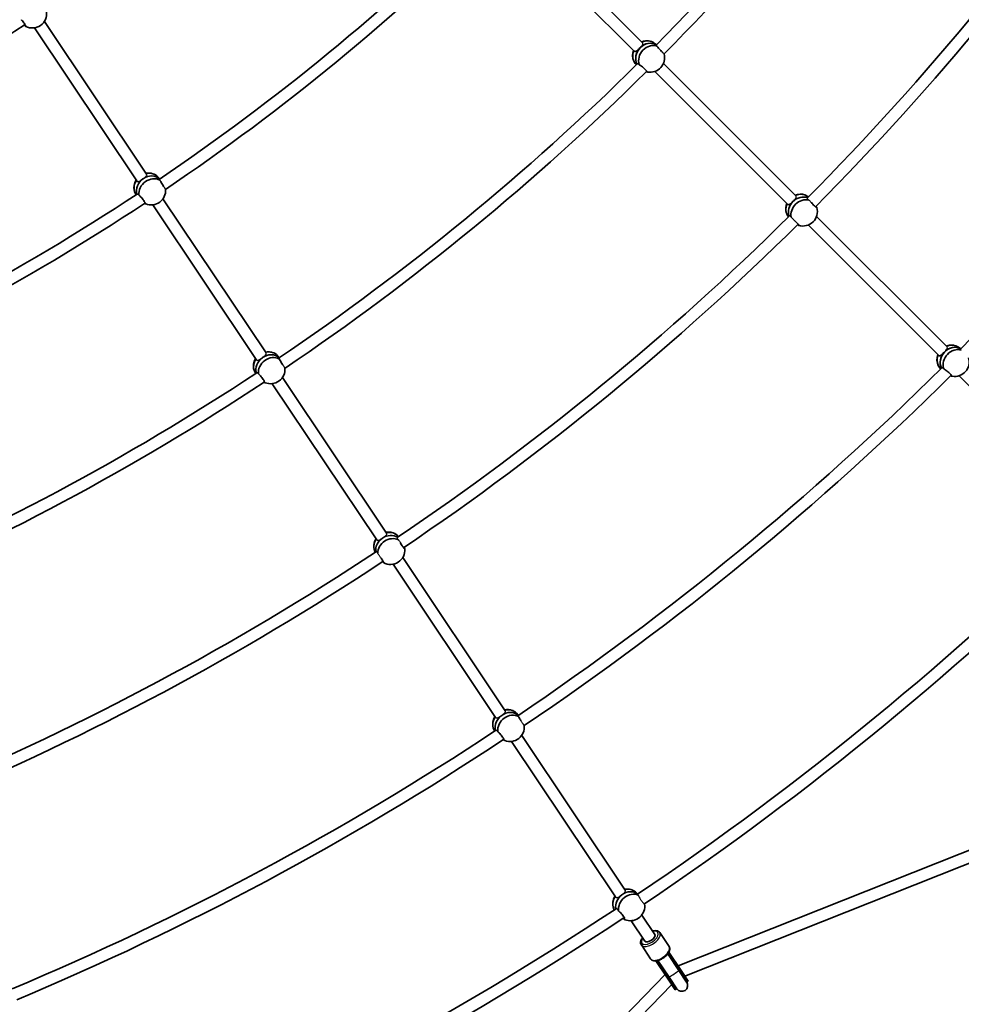
# Model space of a CAD drawing. Units: millimetres. Extents: x -12914 to 13211, y -7121 to 7331.
# Drawn here: x 7551 to 8820, y -3559 to -2231 of the extents above; entities that cross this region are included whole.
import ezdxf

# ---------------------------------------------------------------- set-up
doc = ezdxf.new("R2010")
doc.units = ezdxf.units.MM
doc.layers.add('Widoczne (ISO)', color=7, linetype='Continuous', lineweight=35)
doc.layers.add('Widoczne wąskie (ISO)', color=7, linetype='Continuous', lineweight=25)

msp = doc.modelspace()

# ---------------------------------------------------------------- linework, layer by layer
at = {"layer": 'Widoczne (ISO)'}
for p, q in [((8201.8, -2096.1), (8379.2, -2273.5)), ((8213.6, -2085.4), (8390.5, -2262.2)), ((7570.7, -2242.2), (7708.6, -2448.5)), ((7584.1, -2233.5), (7721.9, -2439.7)), ((8409.1, -2265.1), (8406.3, -2262.8)), ((8418.6, -2290.4), (8597.2, -2468.9)), ((8406.8, -2301.2), (8585.9, -2480.2)), ((7739.6, -2446), (7737.1, -2443.2)), ((7730.3, -2481), (7869.7, -2689.6)), ((7744, -2472.8), (7883, -2680.7)), ((8613.9, -2508.2), (8789.6, -2683.9)), ((8625, -2496.8), (8800.9, -2672.6)), ((8819.3, -2675.2), (8816.3, -2673)), ((7900.7, -2687.2), (7898.4, -2684.5)), ((7891.4, -2722.1), (8032.1, -2932.7)), ((7905.1, -2713.8), (8045.4, -2923.8)), ((8817.1, -2711.5), (8999, -2893.3)), ((8067.3, -2956.5), (8205.4, -3163.3)), ((8054.1, -2965.6), (8192.1, -3172.2)), ((8223, -3169.4), (8220.5, -3166.7)), ((8227.5, -3196.4), (8367.2, -3405.4)), ((8213.8, -3204.6), (8353.9, -3414.3)), ((9176.7, -3213.9), (8438.3, -3507.4)), ((9181.8, -3229.1), (8447.4, -3521)), ((8384.1, -3410.5), (8381, -3407.6)), ((8389.5, -3438.8), (8406.9, -3464.9)), ((8375.3, -3446.4), (8393.6, -3473.8)), ((8426.2, -3481.2), (8413.7, -3462.5)), ((8401.3, -3497.8), (8388.8, -3479.1)), ((8424.4, -3491.1), (8439.5, -3513.7)), ((8424.7, -3490.7), (8440, -3513.5)), ((8441.7, -3512.4), (8425.9, -3488.8)), ((8408.4, -3500.5), (8424.2, -3524.1)), ((8410.6, -3500.1), (8425.9, -3523)), ((8411.1, -3500), (8426.2, -3522.6)), ((8449.9, -3529.3), (8439.5, -3513.7)), ((8450.3, -3528.9), (8440, -3513.5)), ((8452, -3527.8), (8441.7, -3512.4)), ((8420.9, -3519.1), (7868.7, -4087.4)), ((8434.5, -3539.5), (8424.2, -3524.1)), ((8436.2, -3538.4), (8425.9, -3523)), ((8426.2, -3522.6), (8436.6, -3538.2)), ((8450.3, -3528.9), (8452, -3527.8)), ((8429.9, -3532.6), (7879.2, -4099.5)), ((8434.5, -3539.5), (8436.2, -3538.4))]:
    msp.add_line(p, q, dxfattribs=at)
for centre, radius, start, end in [((6012, 105), 7198.6, 215.86945, 144.13055), ((6012, 105), 3371, 315.3083, 325.9538), ((6012, 105), 3387, 315.3015, 325.9762), ((6012, 105), 3661, 315.2623, 325.9827), ((6012, 105), 3677, 315.2518, 325.9872), ((6012, 105), 3081, 304.0889, 314.6769), ((6012, 105), 3097, 304.0818, 314.7017), ((6012, 105), 3951, 315.2654, 326.0017), ((7567.7, -2222.9), 19.5, 243.2957, 6.7015), ((6012, 105), 2807, 292.8449, 303.4215), ((8396.4, -2279.2), 19.5, 79.3682, 111.3121), ((8396.4, -2279.2), 19.5, 159.6679, 204.3791), ((8400.7, -2282.6), 19.5, 259.3682, 15.6536), ((6012, 105), 3371, 304.0583, 314.7038), ((6012, 105), 3387, 304.0515, 314.7262), ((7724.4, -2457.5), 19.5, 68.7409, 100.109), ((7724.4, -2457.5), 19.5, 148.4652, 193.8161), ((6012, 105), 3081, 292.8389, 303.4269), ((7728, -2461.6), 19.5, 248.7409, 4.5893), ((8603, -2486), 19.5, 70.9822, 110.7046), ((6012, 105), 3097, 292.8318, 303.4517), ((8603, -2486), 19.5, 159.0586, 195.689), ((6012, 105), 3661, 304.0123, 314.7327), ((8606.7, -2490), 19.5, 252.0819, 15.689), ((6012, 105), 3677, 304.0018, 314.7372), ((7885.4, -2698.6), 19.5, 68.1182, 100.0622), ((8806.8, -2689.6), 19.5, 80.6783, 111.4109), ((7885.4, -2698.6), 19.5, 148.418, 193.1291), ((8806.8, -2689.6), 19.5, 159.7676, 205.8316), ((8811.2, -2692.8), 19.5, 260.6783, 16.8083), ((6012, 105), 3371, 292.8083, 303.4538), ((7889, -2702.7), 19.5, 248.1182, 4.4036), ((6012, 105), 3951, 304.0154, 314.7517), ((6012, 105), 3387, 292.8015, 303.4762), ((6012, 105), 3967, 304.0122, 314.7828), ((6012, 105), 4241, 304.0034, 314.783), ((6012, 105), 4257, 304.0097, 314.8178), ((8047.7, -2941.7), 19.5, 147.8087, 184.439), ((8047.7, -2941.7), 19.5, 59.7322, 99.4547), ((8050.6, -2946.4), 19.5, 240.8319, 4.439), ((6012, 105), 3661, 292.7623, 303.4827), ((6012, 105), 3677, 292.7518, 303.4872), ((8207.9, -3181.1), 19.5, 148.5177, 194.5816), ((8207.9, -3181.1), 19.5, 69.4283, 100.161), ((8211.6, -3185.2), 19.5, 249.4283, 5.5583), ((6012, 105), 3951, 292.7654, 303.5017), ((6012, 105), 3967, 292.7622, 303.5328), ((8369.8, -3423.2), 19.5, 74.4027, 100.5494), ((8369.8, -3423.2), 19.5, 148.9109, 200.35), ((8373.9, -3426.9), 19.5, 254.4027, 8.9075), ((6012, 105), 4241, 292.7534, 303.533), ((6012, 105), 4257, 292.7597, 303.5678), ((8443.3, -3533.7), 8, 213.75, 33.75), ((8443.2, -3533.6), 8.5, 33.75, 53.4999), ((8443.2, -3533.6), 8.5, 194.0001, 213.75)]:
    msp.add_arc(centre, radius, start, end, dxfattribs=at)
for centre, major_axis, ratio, start_param, end_param in [((7569, -2224.8), (-15.4, -11.1), 0.865906, 0.391167, 0.425783), ((8398.6, -2280.9), (11.7, 14.9), 0.864457, 0.088462, 2.77645), ((8398.6, -2280.9), (-11.7, -14.9), 0.864457, 4.608556, 5.918042), ((8402.5, -2284), (11.7, 14.9), 0.864457, 0.316082, 2.617845), ((8398.6, -2280.9), (11.7, 14.9), 0.864457, 0.088462, 1.466963), ((8394.6, -2277.8), (11.7, 14.9), 0.864457, 0, 1.024504), ((8394.6, -2277.8), (-11.7, -14.9), 0.864457, 5.037016, 6.222783), ((8402.5, -2284), (-11.7, -14.9), 0.864457, 0.321971, 0.422773), ((7726.2, -2459.5), (14.3, 12.5), 0.864141, 0.078754, 1.455959), ((7726.2, -2459.5), (14.3, 12.5), 0.864141, 0.078754, 1.455959), ((7722.9, -2455.8), (14.3, 12.5), 0.864141, 0, 1.013782), ((7722.9, -2455.8), (-14.3, -12.5), 0.864141, 5.026638, 6.206027), ((7726.2, -2459.5), (-14.3, -12.5), 0.864141, 4.599806, 5.901428), ((7726.2, -2459.5), (-14.3, -12.5), 0.864141, 4.599806, 5.901428), ((7729.5, -2463.3), (14.3, 12.5), 0.864141, 0.306204, 2.607968), ((8604.8, -2488), (-13.8, -13), 0.865934, 3.549459, 5.942296), ((8604.8, -2488), (13.8, 13), 0.865934, 0.407866, 1.595953), ((8601.4, -2484.4), (13.8, 13), 0.865934, 0.095846, 1.162982), ((7729.5, -2463.3), (-14.3, -12.5), 0.864141, 0.306204, 0.422124), ((8601.4, -2484.4), (-13.8, -13), 0.865934, 5.173885, 6.254438), ((8604.8, -2488), (-13.8, -13), 0.865934, 4.737545, 5.942296), ((8608.3, -2491.7), (-13.8, -13), 0.865934, 3.660912, 5.802129), ((8608.3, -2491.7), (13.8, 13), 0.865934, 5.857344, 5.888427), ((8805, -2688.2), (11.4, 15.2), 0.863756, 0, 1.001864), ((7887.2, -2700.7), (14.4, 12.4), 0.864457, 0.088462, 1.465836), ((7887.2, -2700.7), (14.4, 12.4), 0.864457, 0.088462, 1.465836), ((7884, -2696.8), (14.4, 12.4), 0.864457, 0, 1.024506), ((8809, -2691.2), (11.4, 15.2), 0.863756, 0.082082, 2.727135), ((8809, -2691.2), (11.4, 15.2), 0.863756, 1.446132, 2.727135), ((8813, -2694.2), (11.4, 15.2), 0.863756, 0.29525, 2.597013), ((8809, -2691.2), (11.4, 15.2), 0.863756, 0.082082, 1.446132), ((7884, -2696.8), (-14.4, -12.4), 0.864457, 5.037018, 6.222783), ((7887.2, -2700.7), (-14.4, -12.4), 0.864457, 4.609683, 5.918042), ((7887.2, -2700.7), (-14.4, -12.4), 0.864457, 4.609683, 5.918042), ((7890.5, -2704.5), (14.4, 12.4), 0.864457, 0.316082, 2.617845), ((8805, -2688.2), (-11.4, -15.2), 0.863756, 5.015141, 6.173677), ((7890.5, -2704.5), (-14.4, -12.4), 0.864457, 0.321971, 0.422773), ((8813, -2694.2), (-11.4, -15.2), 0.863756, 0.29525, 0.421335), ((8046.5, -2939.8), (-16.1, -10.1), 0.865934, 5.173887, 6.254438), ((8049.1, -2944), (-16.1, -10.1), 0.865934, 4.738674, 5.942296), ((8049.1, -2944), (-16.1, -10.1), 0.865934, 4.738674, 5.942296), ((8051.8, -2948.3), (-16.1, -10.1), 0.865934, 3.660912, 5.802129), ((8049.1, -2944), (-16.1, -10.1), 0.865934, 3.549459, 4.736417), ((8049.1, -2944), (16.1, 10.1), 0.865934, 0.407866, 1.594824), ((8046.5, -2939.8), (16.1, 10.1), 0.865934, 0.095846, 1.162984), ((8051.8, -2948.3), (16.1, 10.1), 0.865934, 5.857344, 5.888427), ((8206.4, -3179.4), (-14.1, -12.7), 0.863756, 5.015143, 6.173677), ((8209.7, -3183.1), (-14.1, -12.7), 0.863756, 4.588851, 5.868728), ((8209.7, -3183.1), (14.1, 12.7), 0.863756, 1.447258, 2.727135), ((8213.1, -3186.9), (14.1, 12.7), 0.863756, 0.29525, 2.597013), ((8209.7, -3183.1), (14.1, 12.7), 0.863756, 0.082082, 1.445005), ((8209.7, -3183.1), (14.1, 12.7), 0.863756, 0.082082, 1.445005), ((8206.4, -3179.4), (14.1, 12.7), 0.863756, 0, 1.001866), ((8213.1, -3186.9), (-14.1, -12.7), 0.863756, 0.29525, 0.421335), ((8371.8, -3425.1), (-12.9, -14), 0.859733, 4.508044, 5.684997), ((8371.8, -3425.1), (12.9, 14), 0.859733, 1.366452, 2.543404), ((8375.6, -3428.5), (12.9, 14), 0.859733, 0.284149, 2.516209), ((8371.8, -3425.1), (12.9, 14), 0.859733, 0.049275, 1.364203), ((8371.8, -3425.1), (12.9, 14), 0.859733, 0.049275, 1.364203), ((8368.1, -3421.6), (12.9, 14), 0.859733, 0, 0.913186), ((8368.1, -3421.6), (-12.9, -14), 0.859733, 4.930883, 5.990885), ((8375.6, -3428.5), (-12.9, -14), 0.859733, 0.214446, 0.413295), ((8400.3, -3469.4), (6.65, 4.44), 0.5, 3.141593, 6.283185), ((8400.3, -3469.4), (-6.65, -4.44), 0.5, 0, 3.141593), ((8415.3, -3491.8), (8.3, -12.4), 0.569652, 1.226095, 1.266117), ((8415.3, -3491.8), (8.3, -12.4), 0.569652, 5.017068, 5.05709)]:
    msp.add_ellipse(centre, major_axis=major_axis, ratio=ratio, start_param=start_param, end_param=end_param, dxfattribs=at)
for points, knots in [([(7553.1, -2231.2), (7553.2, -2231.4), (7553.4, -2231.5), (7554.1, -2232.4), (7554.8, -2233.2), (7556.1, -2234.9), (7556.7, -2235.7), (7557.7, -2237.2), (7558.1, -2237.9), (7558.7, -2239.1), (7558.9, -2239.5), (7559, -2240.1), (7558.9, -2240.2), (7558.6, -2240.2), (7558.5, -2240.2), (7558.4, -2240.1)], [2.970468, 2.970468, 2.970468, 2.970468, 3.032087, 3.032087, 3.333297, 3.333297, 3.634506, 3.634506, 3.935716, 3.935716, 4.236926, 4.236926, 4.541698, 4.541698, 4.648845, 4.648845, 4.648845, 4.648845]), ([(7558.4, -2240.1), (7558.4, -2239.9), (7558.3, -2239.7), (7558.1, -2239.4), (7557.9, -2239.1), (7557.6, -2238.8), (7557.2, -2238.4)], [-0.196806, -0.196806, -0.196806, -0.196806, 0, 0, 0, 0.2116534, 0.2116534, 0.2116534, 0.2116534]), ([(8386.9, -2269.3), (8386.2, -2270), (8385.5, -2270.8), (8384, -2272.2), (8383.3, -2272.7), (8382, -2273.6), (8381.4, -2273.9), (8380.3, -2274.1), (8379.8, -2274), (8379.3, -2273.6), (8379.2, -2273.6), (8379.2, -2273.5)], [1.222146, 1.222146, 1.222146, 1.222146, 1.527489, 1.527489, 1.832832, 1.832832, 2.138562, 2.138562, 2.444292, 2.444292, 2.49415, 2.49415, 2.49415, 2.49415]), ([(8409.6, -2266.6), (8409.2, -2266.4), (8408.9, -2266.2), (8408.2, -2265.6), (8408, -2265.4), (8407.9, -2265), (8408.1, -2264.9), (8408.6, -2265), (8408.8, -2265.1), (8409, -2265.2)], [-2.6410981, -2.6410981, -2.6410981, -2.6410981, -2.4442921, -2.4442921, -2.1385622, -2.1385622, -1.8328323, -1.8328323, -1.6707638, -1.6707638, -1.6707638, -1.6707638]), ([(8416.9, -2274.7), (8416.7, -2274.4), (8416.4, -2274.2), (8415.5, -2273.3), (8414.8, -2272.5), (8413.4, -2271), (8412.6, -2270.2), (8411.4, -2268.7), (8410.7, -2268), (8410, -2267.1), (8409.8, -2266.9), (8409.6, -2266.6)], [1.082639, 1.082639, 1.082639, 1.082639, 1.211963, 1.211963, 1.513173, 1.513173, 1.814383, 1.814383, 2.119155, 2.119155, 2.226302, 2.226302, 2.226302, 2.226302]), ([(8383.7, -2290.9), (8383.8, -2290.7), (8383.9, -2290.7), (8384.3, -2290.6), (8384.6, -2290.7), (8385.3, -2291.2), (8385.6, -2291.5), (8385.9, -2291.9)], [1.9962909, 1.9962909, 1.9962909, 1.9962909, 2.1385622, 2.1385622, 2.4442921, 2.4442921, 2.6410981, 2.6410981, 2.6410981, 2.6410981]), ([(8385.9, -2291.9), (8386.1, -2292), (8386.4, -2292.2), (8387.4, -2292.8), (8388.2, -2293.3), (8389.8, -2294.5), (8390.6, -2295.1), (8392.2, -2296.5), (8393, -2297.2), (8394.2, -2298.4), (8394.8, -2299.1), (8395.6, -2300.1), (8395.8, -2300.5), (8396, -2301.1), (8395.9, -2301.3), (8395.6, -2301.4), (8395.6, -2301.4), (8395.5, -2301.4)], [2.620167, 2.620167, 2.620167, 2.620167, 2.727315, 2.727315, 3.032087, 3.032087, 3.333297, 3.333297, 3.634506, 3.634506, 3.935716, 3.935716, 4.236926, 4.236926, 4.541698, 4.541698, 4.620377, 4.620377, 4.620377, 4.620377]), ([(7739.9, -2447.7), (7739.5, -2447.3), (7739.2, -2447), (7738.6, -2446.4), (7738.5, -2446.1), (7738.5, -2445.7), (7738.7, -2445.7), (7739.1, -2445.9), (7739.3, -2446), (7739.5, -2446.1)], [-2.6410981, -2.6410981, -2.6410981, -2.6410981, -2.4442921, -2.4442921, -2.1385622, -2.1385622, -1.8328323, -1.8328323, -1.6714105, -1.6714105, -1.6714105, -1.6714105]), ([(7745.4, -2456.9), (7745.2, -2456.6), (7745, -2456.3), (7744.4, -2455.3), (7743.8, -2454.4), (7742.7, -2452.6), (7742.1, -2451.7), (7741.1, -2450), (7740.7, -2449.2), (7740.1, -2448.1), (7740, -2447.9), (7739.9, -2447.7)], [1.093148, 1.093148, 1.093148, 1.093148, 1.211963, 1.211963, 1.513173, 1.513173, 1.814383, 1.814383, 2.119155, 2.119155, 2.226302, 2.226302, 2.226302, 2.226302]), ([(7709.8, -2466.4), (7709.9, -2466.3), (7710, -2466.3), (7710.3, -2466.2), (7710.7, -2466.4), (7711.2, -2467.1), (7711.5, -2467.4), (7711.7, -2467.8)], [2.0151812, 2.0151812, 2.0151812, 2.0151812, 2.1385622, 2.1385622, 2.4442921, 2.4442921, 2.6410981, 2.6410981, 2.6410981, 2.6410981]), ([(7711.7, -2467.8), (7711.9, -2468), (7712.1, -2468.2), (7713, -2469), (7713.7, -2469.7), (7715, -2471.1), (7715.7, -2472), (7717.1, -2473.6), (7717.7, -2474.4), (7718.6, -2475.9), (7719.1, -2476.6), (7719.6, -2477.8), (7719.8, -2478.2), (7719.8, -2478.9), (7719.7, -2479), (7719.4, -2479.1), (7719.3, -2479), (7719.2, -2479)], [2.620167, 2.620167, 2.620167, 2.620167, 2.727315, 2.727315, 3.032087, 3.032087, 3.333297, 3.333297, 3.634506, 3.634506, 3.935716, 3.935716, 4.236926, 4.236926, 4.541698, 4.541698, 4.648845, 4.648845, 4.648845, 4.648845]), ([(8593.2, -2476.4), (8592.5, -2477.1), (8591.7, -2477.8), (8590.2, -2479.1), (8589.5, -2479.7), (8588.3, -2480.4), (8587.7, -2480.7), (8586.7, -2480.7), (8586.2, -2480.6), (8585.9, -2480.2)], [1.222146, 1.222146, 1.222146, 1.222146, 1.527489, 1.527489, 1.832832, 1.832832, 2.138562, 2.138562, 2.434828, 2.434828, 2.434828, 2.434828]), ([(8595.5, -2474), (8595.5, -2474), (8595.4, -2474.1), (8594.7, -2474.9), (8593.9, -2475.7), (8593.2, -2476.4)], [0.8899003, 0.8899003, 0.8899003, 0.8899003, 0.9168029, 0.9168029, 1.222146, 1.222146, 1.222146, 1.222146]), ([(8625.4, -2484.2), (8625.4, -2484.3), (8625.4, -2484.4), (8625.4, -2484.7), (8625.2, -2484.8), (8624.7, -2484.6), (8624.3, -2484.3), (8623.3, -2483.5), (8622.7, -2482.9), (8621.4, -2481.7), (8620.7, -2480.9), (8619.3, -2479.4), (8618.7, -2478.5), (8618.1, -2477.8)], [0.197624, 0.197624, 0.197624, 0.197624, 0.304772, 0.304772, 0.609544, 0.609544, 0.910754, 0.910754, 1.211963, 1.211963, 1.513173, 1.513173, 1.810355, 1.810355, 1.810355, 1.810355]), ([(8624.1, -2482.9), (8624.3, -2483.2), (8624.6, -2483.5), (8624.8, -2483.7), (8625, -2484), (8625.2, -2484.1), (8625.4, -2484.2)], [-0.175769, -0.175769, -0.175769, -0.175769, 0, 0, 0, 0.196806, 0.196806, 0.196806, 0.196806]), ([(8595.5, -2502.5), (8595.8, -2502.8), (8596.1, -2503.1), (8597.3, -2504.1), (8598, -2504.8), (8599.2, -2506), (8599.8, -2506.6), (8600.6, -2507.6), (8600.9, -2508), (8601.1, -2508.5), (8601.1, -2508.6), (8600.8, -2508.6), (8600.8, -2508.6), (8600.7, -2508.6)], [3.208958, 3.208958, 3.208958, 3.208958, 3.333297, 3.333297, 3.634506, 3.634506, 3.935716, 3.935716, 4.236926, 4.236926, 4.541698, 4.541698, 4.648845, 4.648845, 4.648845, 4.648845]), ([(8600.7, -2508.6), (8600.6, -2508.4), (8600.4, -2508.2), (8600.2, -2507.9), (8600, -2507.8), (8599.8, -2507.6), (8599.6, -2507.4)], [-0.196806, -0.196806, -0.196806, -0.196806, 0, 0, 0, 0.1395846, 0.1395846, 0.1395846, 0.1395846]), ([(8797.4, -2679.6), (8796.7, -2680.3), (8795.9, -2681.1), (8794.4, -2682.5), (8793.7, -2683.1), (8792.5, -2684), (8791.8, -2684.3), (8790.7, -2684.5), (8790.2, -2684.4), (8789.7, -2684), (8789.6, -2684), (8789.5, -2683.9)], [1.222146, 1.222146, 1.222146, 1.222146, 1.527489, 1.527489, 1.832832, 1.832832, 2.138562, 2.138562, 2.444292, 2.444292, 2.503742, 2.503742, 2.503742, 2.503742]), ([(8820.1, -2676.8), (8819.7, -2676.5), (8819.3, -2676.3), (8818.6, -2675.8), (8818.4, -2675.5), (8818.3, -2675.2), (8818.5, -2675.1), (8818.9, -2675.2), (8819, -2675.2), (8819.2, -2675.3)], [-2.6410981, -2.6410981, -2.6410981, -2.6410981, -2.4442921, -2.4442921, -2.1385622, -2.1385622, -1.8328323, -1.8328323, -1.7258557, -1.7258557, -1.7258557, -1.7258557]), ([(7900.9, -2688.8), (7900.5, -2688.5), (7900.2, -2688.2), (7899.7, -2687.6), (7899.5, -2687.2), (7899.5, -2686.9), (7899.7, -2686.8), (7900.2, -2687), (7900.4, -2687.1), (7900.6, -2687.3)], [-2.6410981, -2.6410981, -2.6410981, -2.6410981, -2.4442921, -2.4442921, -2.1385622, -2.1385622, -1.8328323, -1.8328323, -1.6707638, -1.6707638, -1.6707638, -1.6707638]), ([(7906.5, -2698.1), (7906.3, -2697.8), (7906.1, -2697.5), (7905.4, -2696.5), (7904.8, -2695.6), (7903.7, -2693.8), (7903.1, -2692.9), (7902.2, -2691.2), (7901.7, -2690.3), (7901.1, -2689.3), (7901, -2689.1), (7900.9, -2688.8)], [1.082639, 1.082639, 1.082639, 1.082639, 1.211963, 1.211963, 1.513173, 1.513173, 1.814383, 1.814383, 2.119155, 2.119155, 2.226302, 2.226302, 2.226302, 2.226302]), ([(7870.7, -2707.5), (7870.8, -2707.4), (7870.9, -2707.4), (7871.3, -2707.3), (7871.7, -2707.5), (7872.2, -2708.2), (7872.4, -2708.5), (7872.7, -2708.9)], [1.9962909, 1.9962909, 1.9962909, 1.9962909, 2.1385622, 2.1385622, 2.4442921, 2.4442921, 2.6410981, 2.6410981, 2.6410981, 2.6410981]), ([(7872.7, -2708.9), (7872.9, -2709.1), (7873.1, -2709.3), (7874, -2710.1), (7874.7, -2710.8), (7876, -2712.3), (7876.7, -2713.1), (7878, -2714.7), (7878.6, -2715.6), (7879.6, -2717), (7880, -2717.7), (7880.6, -2718.9), (7880.7, -2719.4), (7880.8, -2720), (7880.7, -2720.2), (7880.4, -2720.2), (7880.3, -2720.2), (7880.2, -2720.1)], [2.620167, 2.620167, 2.620167, 2.620167, 2.727315, 2.727315, 3.032087, 3.032087, 3.333297, 3.333297, 3.634506, 3.634506, 3.935716, 3.935716, 4.236926, 4.236926, 4.541698, 4.541698, 4.620377, 4.620377, 4.620377, 4.620377]), ([(8794.6, -2700.9), (8794.9, -2700.9), (8795.2, -2701), (8795.9, -2701.5), (8796.2, -2701.8), (8796.5, -2702.2)], [2.1617692, 2.1617692, 2.1617692, 2.1617692, 2.4442921, 2.4442921, 2.6410981, 2.6410981, 2.6410981, 2.6410981]), ([(8796.5, -2702.2), (8796.7, -2702.3), (8797, -2702.4), (8798, -2703), (8798.8, -2703.6), (8800.4, -2704.7), (8801.3, -2705.4), (8802.9, -2706.7), (8803.7, -2707.4), (8804.9, -2708.7), (8805.4, -2709.3), (8806.2, -2710.3), (8806.5, -2710.8), (8806.6, -2711.4), (8806.5, -2711.6), (8806.2, -2711.6), (8806.1, -2711.7), (8806, -2711.6)], [2.620167, 2.620167, 2.620167, 2.620167, 2.727315, 2.727315, 3.032087, 3.032087, 3.333297, 3.333297, 3.634506, 3.634506, 3.935716, 3.935716, 4.236926, 4.236926, 4.541698, 4.541698, 4.648845, 4.648845, 4.648845, 4.648845]), ([(8070, -2944.3), (8070, -2944.4), (8070, -2944.5), (8069.9, -2944.8), (8069.8, -2944.8), (8069.3, -2944.5), (8068.9, -2944.2), (8068.1, -2943.2), (8067.6, -2942.5), (8066.7, -2941.1), (8066.1, -2940.2), (8065.1, -2938.4), (8064.5, -2937.4), (8064.1, -2936.6)], [0.197624, 0.197624, 0.197624, 0.197624, 0.304772, 0.304772, 0.609544, 0.609544, 0.910754, 0.910754, 1.211963, 1.211963, 1.513173, 1.513173, 1.810355, 1.810355, 1.810355, 1.810355]), ([(8069, -2942.8), (8069.2, -2943.2), (8069.4, -2943.5), (8069.5, -2943.7), (8069.7, -2944), (8069.9, -2944.2), (8070, -2944.3)], [-0.175769, -0.175769, -0.175769, -0.175769, 0, 0, 0, 0.196806, 0.196806, 0.196806, 0.196806]), ([(8037.1, -2956.4), (8037.4, -2956.8), (8037.7, -2957.1), (8038.6, -2958.3), (8039.2, -2959.1), (8040.1, -2960.6), (8040.6, -2961.3), (8041.2, -2962.4), (8041.4, -2962.9), (8041.5, -2963.4), (8041.5, -2963.5), (8041.2, -2963.5), (8041.1, -2963.4), (8041, -2963.4)], [3.208958, 3.208958, 3.208958, 3.208958, 3.333297, 3.333297, 3.634506, 3.634506, 3.935716, 3.935716, 4.236926, 4.236926, 4.541698, 4.541698, 4.648845, 4.648845, 4.648845, 4.648845]), ([(8041, -2963.4), (8041, -2963.2), (8040.9, -2962.9), (8040.7, -2962.7), (8040.6, -2962.5), (8040.4, -2962.2), (8040.2, -2962)], [-0.196806, -0.196806, -0.196806, -0.196806, 0, 0, 0, 0.1395846, 0.1395846, 0.1395846, 0.1395846]), ([(8223.4, -3171.2), (8223.1, -3170.8), (8222.8, -3170.6), (8222.2, -3169.9), (8222, -3169.6), (8222, -3169.3), (8222.2, -3169.2), (8222.6, -3169.4), (8222.7, -3169.5), (8222.8, -3169.5)], [-2.6410981, -2.6410981, -2.6410981, -2.6410981, -2.4442921, -2.4442921, -2.1385622, -2.1385622, -1.8328323, -1.8328323, -1.7258557, -1.7258557, -1.7258557, -1.7258557]), ([(8226.4, -3176.3), (8226, -3175.6), (8225.6, -3175), (8224.7, -3173.5), (8224.2, -3172.7), (8223.7, -3171.7), (8223.5, -3171.4), (8223.4, -3171.2)], [1.5987454, 1.5987454, 1.5987454, 1.5987454, 1.8143827, 1.8143827, 2.1191547, 2.1191547, 2.2263023, 2.2263023, 2.2263023, 2.2263023]), ([(8193.7, -3189.9), (8194, -3189.9), (8194.3, -3190.1), (8194.9, -3190.7), (8195.1, -3191), (8195.3, -3191.4)], [2.1617692, 2.1617692, 2.1617692, 2.1617692, 2.4442921, 2.4442921, 2.6410981, 2.6410981, 2.6410981, 2.6410981]), ([(8195.3, -3191.4), (8195.6, -3191.6), (8195.8, -3191.8), (8196.7, -3192.6), (8197.4, -3193.3), (8198.7, -3194.7), (8199.4, -3195.5), (8200.7, -3197.2), (8201.3, -3198), (8202.3, -3199.5), (8202.7, -3200.2), (8203.3, -3201.4), (8203.4, -3201.8), (8203.5, -3202.5), (8203.4, -3202.6), (8203, -3202.7), (8202.9, -3202.6), (8202.8, -3202.6)], [2.620167, 2.620167, 2.620167, 2.620167, 2.727315, 2.727315, 3.032087, 3.032087, 3.333297, 3.333297, 3.634506, 3.634506, 3.935716, 3.935716, 4.236926, 4.236926, 4.541698, 4.541698, 4.648845, 4.648845, 4.648845, 4.648845]), ([(8393.1, -3423.8), (8393.1, -3423.8), (8393.2, -3423.8), (8393.2, -3424), (8393.2, -3424), (8393.1, -3423.8)], [0.244206, 0.244206, 0.244206, 0.244206, 0.304772, 0.304772, 0.5740055, 0.5740055, 0.5740055, 0.5740055]), ([(8358.1, -3433.4), (8358.4, -3433.5), (8358.6, -3433.7), (8359.5, -3434.5), (8360.3, -3435.1), (8361.6, -3436.5), (8362.4, -3437.3), (8363.7, -3438.9), (8364.3, -3439.8), (8365.3, -3441.2), (8365.7, -3441.9), (8366.3, -3443.1), (8366.4, -3443.6), (8366.4, -3444.3), (8366.2, -3444.5), (8365.8, -3444.6), (8365.7, -3444.6), (8365.6, -3444.5)], [2.620167, 2.620167, 2.620167, 2.620167, 2.727315, 2.727315, 3.032087, 3.032087, 3.333297, 3.333297, 3.634506, 3.634506, 3.935716, 3.935716, 4.236926, 4.236926, 4.541698, 4.541698, 4.648845, 4.648845, 4.648845, 4.648845]), ([(8365.6, -3444.5), (8365.5, -3444.4), (8365.3, -3444.2), (8365, -3444), (8364.8, -3443.7), (8364.5, -3443.5), (8364.1, -3443.2)], [-0.196806, -0.196806, -0.196806, -0.196806, 0, 0, 0, 0.1923069, 0.1923069, 0.1923069, 0.1923069]), ([(8413.7, -3462.5), (8413.3, -3461.8), (8412.6, -3461.2), (8411.1, -3460.3), (8410.2, -3460), (8408.1, -3459.7), (8406.8, -3459.7), (8405, -3460.1), (8404.4, -3460.2), (8403.9, -3460.3)], [4.712389, 4.712389, 4.712389, 4.712389, 4.9469765, 4.9469765, 5.214876, 5.214876, 5.5482347, 5.5482347, 5.6821548, 5.6821548, 5.6821548, 5.6821548]), ([(8390.6, -3469.2), (8390.5, -3469.3), (8390.4, -3469.4), (8389.5, -3470.7), (8388.8, -3471.9), (8387.9, -3474.3), (8387.7, -3475.5), (8388, -3477.6), (8388.3, -3478.4), (8388.8, -3479.1)], [6.8842158, 6.8842158, 6.8842158, 6.8842158, 6.9171493, 6.9171493, 7.2643784, 7.2643784, 7.6084698, 7.6084698, 7.8539816, 7.8539816, 7.8539816, 7.8539816]), ([(8401.3, -3497.8), (8401.7, -3498.5), (8402.4, -3499.1), (8403.9, -3500), (8404.8, -3500.3), (8406.9, -3500.6), (8408.2, -3500.6), (8410.9, -3500.1), (8412.3, -3499.7), (8415.2, -3498.5), (8416.6, -3497.8), (8419.3, -3496.1), (8420.6, -3495.1), (8422.8, -3493), (8423.8, -3491.9), (8425.5, -3489.6), (8426.2, -3488.4), (8427.1, -3486), (8427.2, -3484.8), (8427, -3482.7), (8426.7, -3481.9), (8426.2, -3481.2)], [1.570796, 1.570796, 1.570796, 1.570796, 1.805384, 1.805384, 2.073283, 2.073283, 2.406642, 2.406642, 2.756036, 2.756036, 3.097563, 3.097563, 3.435542, 3.435542, 3.775557, 3.775557, 4.122786, 4.122786, 4.466877, 4.466877, 4.712389, 4.712389, 4.712389, 4.712389])]:
    msp.add_open_spline(points, degree=3, knots=knots, dxfattribs=at)
for points in [[(8388.8, -2267.2), (8388.2, -2267.9), (8387.5, -2268.6), (8386.9, -2269.3)], [(7719.2, -2479), (7719.2, -2479), (7719.1, -2479), (7719.1, -2479)], [(8799.1, -2677.6), (8798.6, -2678.2), (8798, -2678.9), (8797.4, -2679.6)], [(8806, -2711.6), (8805.9, -2711.6), (8805.8, -2711.5), (8805.7, -2711.4)], [(8202.8, -3202.6), (8202.8, -3202.5), (8202.7, -3202.4), (8202.6, -3202.3)], [(8357.8, -3432.9), (8357.9, -3433), (8358, -3433.2), (8358.1, -3433.4)]]:
    msp.add_open_spline(points, degree=3, dxfattribs=at)
at = {"layer": 'Widoczne wąskie (ISO)'}
for p, q in [((8440, -3513.5), (8441.7, -3512.4)), ((8424.2, -3524.1), (8425.9, -3523))]:
    msp.add_line(p, q, dxfattribs=at)
for centre, major_axis, ratio, start_param, end_param in [((8400.3, -3469.4), (10.8, 7.2), 0.5, 2.23367, 7.191108), ((8401.2, -3470.8), (-12.5, -8.3), 0.5, 0, 3.141593), ((8413.8, -3489.5), (12.5, 8.3), 0.5, 3.141593, 6.283185), ((8432.9, -3518.2), (-6.65, -4.44), 0.000382, 0, 3.141593), ((8433, -3518.3), (7.07, 4.72), 0.007681, 0, 0.344701), ((8433, -3518.3), (-7.07, -4.72), 0.007681, 5.938484, 6.283185)]:
    msp.add_ellipse(centre, major_axis=major_axis, ratio=ratio, start_param=start_param, end_param=end_param, dxfattribs=at)
for points, knots in [([(8388.8, -2267.2), (8388.8, -2267.1), (8388.9, -2267.1), (8389.5, -2266.2), (8390.1, -2265.5), (8390.7, -2264.4), (8390.9, -2263.8), (8390.9, -2262.9), (8390.8, -2262.5), (8390.5, -2262.2)], [1.497304, 1.497304, 1.497304, 1.497304, 1.5274891, 1.5274891, 1.8328323, 1.8328323, 2.1385622, 2.1385622, 2.3965303, 2.3965303, 2.3965303, 2.3965303]), ([(8416.9, -2274.7), (8417, -2274.7), (8417, -2274.8), (8417.3, -2275.1), (8417.6, -2275.4), (8418.1, -2276), (8418.3, -2276.2), (8418.7, -2276.6), (8418.9, -2276.8), (8419.2, -2277.1), (8419.3, -2277.2), (8419.5, -2277.3), (8419.5, -2277.4), (8419.5, -2277.3)], [-0.7593427, -0.7593427, -0.7593427, -0.7593427, -0.7403549, -0.7403549, -0.5920121, -0.5920121, -0.4440233, -0.4440233, -0.2960346, -0.2960346, -0.1480173, -0.1480173, 0, 0, 0, 0]), ([(8383.7, -2290.9), (8383.7, -2290.8), (8383.6, -2290.8), (8383.5, -2290.8), (8383.3, -2290.9), (8383.3, -2290.9)], [-0.9638823, -0.9638823, -0.9638823, -0.9638823, -0.9116299, -0.9116299, -0.7638908, -0.7638908, -0.7638908, -0.7638908]), ([(7717.1, -2445.8), (7717.9, -2445.3), (7718.7, -2444.6), (7720.2, -2443.4), (7720.8, -2442.8), (7721.7, -2441.8), (7722, -2441.3), (7722.2, -2440.4), (7722.1, -2440), (7721.9, -2439.7)], [1.224287, 1.224287, 1.224287, 1.224287, 1.527489, 1.527489, 1.832832, 1.832832, 2.138562, 2.138562, 2.391981, 2.391981, 2.391981, 2.391981]), ([(7708.6, -2448.5), (7708.6, -2448.6), (7708.7, -2448.7), (7708.7, -2448.8), (7709.1, -2449.1), (7709.6, -2449.4), (7710.7, -2449.4), (7711.4, -2449.2), (7712.8, -2448.6), (7713.6, -2448.1), (7715.3, -2447.1), (7716.2, -2446.5), (7717, -2445.9)], [-0.0523, -0.0523, -0.0523, -0.0523, 0, 0, 0, 0.30573, 0.30573, 0.61146, 0.61146, 0.916803, 0.916803, 1.220005, 1.220005, 1.220005, 1.220005]), ([(7717, -2445.9), (7717, -2445.9), (7717, -2445.9), (7717, -2445.9), (7717.1, -2445.9), (7717.1, -2445.8)], [3.664297477, 3.664297477, 3.664297477, 3.664297477, 3.666438126, 3.666438126, 3.668578775, 3.668578775, 3.668578775, 3.668578775]), ([(7709.8, -2466.4), (7709.7, -2466.4), (7709.6, -2466.3), (7709.4, -2466.3), (7709.3, -2466.3), (7709.2, -2466.4)], [-1.0058597, -1.0058597, -1.0058597, -1.0058597, -0.910393, -0.910393, -0.7690364, -0.7690364, -0.7690364, -0.7690364]), ([(7745.4, -2456.9), (7745.4, -2456.9), (7745.5, -2457), (7745.8, -2457.5), (7746, -2457.8), (7746.3, -2458.4), (7746.5, -2458.7), (7746.8, -2459.2), (7747, -2459.4), (7747.2, -2459.7), (7747.3, -2459.9), (7747.4, -2460), (7747.4, -2460.1), (7747.5, -2460.1)], [-0.7678935, -0.7678935, -0.7678935, -0.7678935, -0.7403596, -0.7403596, -0.5920131, -0.5920131, -0.4440092, -0.4440092, -0.2960054, -0.2960054, -0.1480027, -0.1480027, 0, 0, 0, 0]), ([(8595.5, -2474), (8596.1, -2473.3), (8596.6, -2472.7), (8597.3, -2471.5), (8597.6, -2470.9), (8597.7, -2469.8), (8597.6, -2469.3), (8597.2, -2468.9), (8597.2, -2468.9), (8597.2, -2468.9)], [1.5543887, 1.5543887, 1.5543887, 1.5543887, 1.8328323, 1.8328323, 2.1385622, 2.1385622, 2.4442921, 2.4442921, 2.4558887, 2.4558887, 2.4558887, 2.4558887]), ([(8612.5, -2471.8), (8612.4, -2471.9), (8612.4, -2472), (8612.3, -2472.3), (8612.4, -2472.6), (8613, -2473.3), (8613.5, -2473.6), (8614.2, -2474.1), (8614.4, -2474.3), (8614.7, -2474.4)], [-3.4438288, -3.4438288, -3.4438288, -3.4438288, -3.3186178, -3.3186178, -3.0475768, -3.0475768, -2.7669529, -2.7669529, -2.6738063, -2.6738063, -2.6738063, -2.6738063]), ([(8614.7, -2474.4), (8614.7, -2474.5), (8614.8, -2474.5), (8615.1, -2474.9), (8615.5, -2475.3), (8616.1, -2475.9), (8616.5, -2476.3), (8617.2, -2477), (8617.6, -2477.4), (8618, -2477.7), (8618, -2477.7), (8618.1, -2477.8)], [-1.6612378, -1.6612378, -1.6612378, -1.6612378, -1.6350935, -1.6350935, -1.4870939, -1.4870939, -1.3392709, -1.3392709, -1.191448, -1.191448, -1.1797277, -1.1797277, -1.1797277, -1.1797277]), ([(8590.8, -2497.7), (8590.6, -2497.4), (8590.5, -2497.2), (8590, -2496.4), (8589.7, -2496.1), (8589.1, -2495.6), (8588.8, -2495.6), (8588.6, -2495.7), (8588.6, -2495.7), (8588.6, -2495.8)], [-1.6217711, -1.6217711, -1.6217711, -1.6217711, -1.5061127, -1.5061127, -1.2319565, -1.2319565, -0.9369981, -0.9369981, -0.904645, -0.904645, -0.904645, -0.904645]), ([(8595.5, -2502.5), (8595.5, -2502.5), (8595.4, -2502.5), (8595.1, -2502), (8594.7, -2501.6), (8594.1, -2500.9), (8593.7, -2500.5), (8593, -2499.8), (8592.6, -2499.4), (8591.9, -2498.8), (8591.6, -2498.4), (8591.1, -2498), (8590.9, -2497.8), (8590.8, -2497.7)], [1.036604, 1.036604, 1.036604, 1.036604, 1.0435056, 1.0435056, 1.191448, 1.191448, 1.3392709, 1.3392709, 1.4870939, 1.4870939, 1.6350935, 1.6350935, 1.7097409, 1.7097409, 1.7097409, 1.7097409]), ([(7878.1, -2687), (7878.9, -2686.4), (7879.8, -2685.7), (7881.3, -2684.5), (7881.9, -2683.9), (7882.8, -2682.9), (7883.1, -2682.4), (7883.3, -2681.5), (7883.2, -2681.1), (7883, -2680.7)], [1.224287, 1.224287, 1.224287, 1.224287, 1.527489, 1.527489, 1.832832, 1.832832, 2.138562, 2.138562, 2.39653, 2.39653, 2.39653, 2.39653]), ([(8799.1, -2677.6), (8799.2, -2677.5), (8799.3, -2677.4), (8800, -2676.5), (8800.5, -2675.8), (8801.1, -2674.7), (8801.3, -2674.1), (8801.3, -2673.2), (8801.1, -2672.9), (8800.9, -2672.6)], [1.4879817, 1.4879817, 1.4879817, 1.4879817, 1.5274891, 1.5274891, 1.8328323, 1.8328323, 2.1385622, 2.1385622, 2.3869291, 2.3869291, 2.3869291, 2.3869291]), ([(7869.7, -2689.6), (7869.7, -2689.7), (7869.8, -2689.8), (7869.8, -2689.8), (7870.1, -2690.2), (7870.6, -2690.4), (7871.8, -2690.5), (7872.4, -2690.3), (7873.8, -2689.7), (7874.6, -2689.2), (7876.4, -2688.2), (7877.2, -2687.6), (7878.1, -2687)], [-0.047752, -0.047752, -0.047752, -0.047752, 0, 0, 0, 0.30573, 0.30573, 0.61146, 0.61146, 0.916803, 0.916803, 1.220005, 1.220005, 1.220005, 1.220005]), ([(7878.1, -2687), (7878.1, -2687), (7878.1, -2687), (7878.1, -2687), (7878.1, -2687), (7878.1, -2687)], [3.664297074, 3.664297074, 3.664297074, 3.664297074, 3.666438125, 3.666438125, 3.668579176, 3.668579176, 3.668579176, 3.668579176]), ([(7870.7, -2707.5), (7870.7, -2707.5), (7870.6, -2707.5), (7870.5, -2707.5), (7870.4, -2707.5), (7870.3, -2707.5)], [-0.963882, -0.963882, -0.963882, -0.963882, -0.9115872, -0.9115872, -0.7638905, -0.7638905, -0.7638905, -0.7638905]), ([(7906.5, -2698.1), (7906.5, -2698.2), (7906.5, -2698.2), (7906.8, -2698.7), (7907, -2699), (7907.3, -2699.6), (7907.5, -2699.9), (7907.8, -2700.4), (7908, -2700.6), (7908.2, -2700.9), (7908.3, -2701.1), (7908.4, -2701.2), (7908.5, -2701.3), (7908.5, -2701.2)], [-0.7593427, -0.7593427, -0.7593427, -0.7593427, -0.7403549, -0.7403549, -0.5920121, -0.5920121, -0.4440233, -0.4440233, -0.2960346, -0.2960346, -0.1480173, -0.1480173, 0, 0, 0, 0]), ([(8794.6, -2700.9), (8794.6, -2700.9), (8794.6, -2700.9), (8794.1, -2700.7), (8793.8, -2700.7), (8793.6, -2700.8), (8793.6, -2700.9), (8793.6, -2700.9)], [-1.2418957, -1.2418957, -1.2418957, -1.2418957, -1.2127786, -1.2127786, -0.8976017, -0.8976017, -0.8820423, -0.8820423, -0.8820423, -0.8820423]), ([(8032.1, -2932.7), (8032.3, -2933.1), (8032.7, -2933.3), (8033.8, -2933.5), (8034.4, -2933.3), (8035.7, -2932.9), (8036.5, -2932.5), (8038.2, -2931.5), (8039.1, -2930.9), (8040, -2930.4)], [0.011597, 0.011597, 0.011597, 0.011597, 0.30573, 0.30573, 0.61146, 0.61146, 0.916803, 0.916803, 1.220003, 1.220003, 1.220003, 1.220003]), ([(8040, -2930.3), (8040.9, -2929.8), (8041.7, -2929.2), (8043.3, -2928), (8044, -2927.4), (8045, -2926.4), (8045.4, -2925.8), (8045.7, -2924.8), (8045.7, -2924.3), (8045.4, -2923.8), (8045.4, -2923.8), (8045.4, -2923.8)], [1.224289, 1.224289, 1.224289, 1.224289, 1.527489, 1.527489, 1.832832, 1.832832, 2.138562, 2.138562, 2.444292, 2.444292, 2.455889, 2.455889, 2.455889, 2.455889]), ([(8040, -2930.4), (8040, -2930.4), (8040, -2930.4), (8040, -2930.4), (8040, -2930.4), (8040, -2930.3)], [3.664295228, 3.664295228, 3.664295228, 3.664295228, 3.666438111, 3.666438111, 3.668580994, 3.668580994, 3.668580994, 3.668580994]), ([(8059.8, -2929.7), (8059.7, -2929.7), (8059.7, -2929.8), (8059.6, -2930.1), (8059.6, -2930.4), (8060, -2931.2), (8060.4, -2931.6), (8061.1, -2932.3), (8061.2, -2932.4), (8061.4, -2932.6)], [-3.4438274, -3.4438274, -3.4438274, -3.4438274, -3.318509, -3.318509, -3.0474988, -3.0474988, -2.7668698, -2.7668698, -2.6738055, -2.6738055, -2.6738055, -2.6738055]), ([(8061.4, -2932.6), (8061.5, -2932.7), (8061.5, -2932.7), (8061.8, -2933.2), (8062, -2933.6), (8062.5, -2934.3), (8062.8, -2934.8), (8063.4, -2935.6), (8063.8, -2936.1), (8064.1, -2936.5), (8064.1, -2936.5), (8064.1, -2936.6)], [-1.6612378, -1.6612378, -1.6612378, -1.6612378, -1.6350935, -1.6350935, -1.4870939, -1.4870939, -1.3392709, -1.3392709, -1.191448, -1.191448, -1.1797277, -1.1797277, -1.1797277, -1.1797277]), ([(8033.5, -2950.8), (8033.4, -2950.5), (8033.3, -2950.2), (8033, -2949.4), (8032.7, -2949), (8032.2, -2948.4), (8032, -2948.3), (8031.7, -2948.4), (8031.7, -2948.5), (8031.7, -2948.5)], [-1.6217706, -1.6217706, -1.6217706, -1.6217706, -1.5060558, -1.5060558, -1.2318923, -1.2318923, -0.9369302, -0.9369302, -0.9046445, -0.9046445, -0.9046445, -0.9046445]), ([(8037.1, -2956.4), (8037.1, -2956.4), (8037.1, -2956.4), (8036.8, -2955.9), (8036.6, -2955.4), (8036.1, -2954.6), (8035.8, -2954.1), (8035.2, -2953.2), (8034.9, -2952.8), (8034.4, -2952.1), (8034.1, -2951.7), (8033.7, -2951.1), (8033.6, -2950.9), (8033.5, -2950.8)], [1.036604, 1.036604, 1.036604, 1.036604, 1.0435056, 1.0435056, 1.191448, 1.191448, 1.3392709, 1.3392709, 1.4870939, 1.4870939, 1.6350935, 1.6350935, 1.7097409, 1.7097409, 1.7097409, 1.7097409]), ([(8192.1, -3172.2), (8192.1, -3172.3), (8192.2, -3172.3), (8192.3, -3172.4), (8192.6, -3172.8), (8193.1, -3173), (8194.3, -3173), (8194.9, -3172.8), (8196.3, -3172.2), (8197.2, -3171.7), (8198.9, -3170.7), (8199.8, -3170.1), (8200.6, -3169.5)], [-0.05735, -0.05735, -0.05735, -0.05735, 0, 0, 0, 0.30573, 0.30573, 0.61146, 0.61146, 0.916803, 0.916803, 1.220006, 1.220006, 1.220006, 1.220006]), ([(8200.6, -3169.5), (8201.4, -3168.9), (8202.3, -3168.2), (8203.7, -3167), (8204.4, -3166.4), (8205.2, -3165.4), (8205.5, -3164.9), (8205.7, -3164), (8205.6, -3163.6), (8205.4, -3163.3)], [1.224286, 1.224286, 1.224286, 1.224286, 1.527489, 1.527489, 1.832832, 1.832832, 2.138562, 2.138562, 2.386929, 2.386929, 2.386929, 2.386929]), ([(8200.6, -3169.5), (8200.6, -3169.5), (8200.6, -3169.5), (8200.6, -3169.5), (8200.6, -3169.5), (8200.6, -3169.5)], [3.664297921, 3.664297921, 3.664297921, 3.664297921, 3.666438127, 3.666438127, 3.668578334, 3.668578334, 3.668578334, 3.668578334]), ([(8226.4, -3176.3), (8226.4, -3176.4), (8226.5, -3176.5), (8226.8, -3177.1), (8227.1, -3177.5), (8227.6, -3178.5), (8227.9, -3178.9), (8228.4, -3179.7), (8228.6, -3180.1), (8229.1, -3180.8), (8229.3, -3181.2), (8229.7, -3181.8), (8229.9, -3182.1), (8230.2, -3182.6), (8230.4, -3182.8), (8230.6, -3183.1), (8230.7, -3183.2), (8230.9, -3183.3), (8231, -3183.3), (8231, -3183.3)], [-1.227913, -1.227913, -1.227913, -1.227913, -1.18594, -1.18594, -1.037418, -1.037418, -0.888897, -0.888897, -0.740818, -0.740818, -0.592739, -0.592739, -0.444725, -0.444725, -0.29671, -0.29671, -0.148355, -0.148355, 0, 0, 0, 0]), ([(8193.7, -3189.9), (8193.7, -3189.9), (8193.7, -3189.8), (8193.3, -3189.5), (8193, -3189.5), (8192.8, -3189.6), (8192.8, -3189.6), (8192.8, -3189.6)], [-1.2418952, -1.2418952, -1.2418952, -1.2418952, -1.2127102, -1.2127102, -0.8975307, -0.8975307, -0.882042, -0.882042, -0.882042, -0.882042]), ([(8353.9, -3414.3), (8354, -3414.5), (8354.1, -3414.6), (8354.2, -3414.7), (8354.6, -3415), (8355.1, -3415.2), (8356.3, -3415.2), (8357, -3414.9), (8358.5, -3414.3), (8359.3, -3413.8), (8361, -3412.6), (8361.9, -3412), (8362.7, -3411.4)], [-0.094997, -0.094997, -0.094997, -0.094997, 0, 0, 0, 0.30573, 0.30573, 0.61146, 0.61146, 0.916803, 0.916803, 1.220011, 1.220011, 1.220011, 1.220011]), ([(8362.7, -3411.4), (8363.5, -3410.8), (8364.3, -3410.1), (8365.7, -3408.9), (8366.3, -3408.3), (8367.1, -3407.3), (8367.4, -3406.8), (8367.4, -3406), (8367.4, -3405.7), (8367.2, -3405.4)], [1.224281, 1.224281, 1.224281, 1.224281, 1.527489, 1.527489, 1.832832, 1.832832, 2.138562, 2.138562, 2.349275, 2.349275, 2.349275, 2.349275]), ([(8362.7, -3411.4), (8362.7, -3411.4), (8362.7, -3411.4), (8362.7, -3411.4), (8362.7, -3411.4), (8362.7, -3411.4)], [3.6643029, 3.6643029, 3.6643029, 3.6643029, 3.666438137, 3.666438137, 3.668573373, 3.668573373, 3.668573373, 3.668573373]), ([(8383.7, -3410.8), (8383.7, -3410.8), (8383.7, -3410.9), (8383.7, -3411.1), (8383.9, -3411.4), (8384.4, -3411.8), (8384.5, -3411.9), (8384.6, -3412)], [-2.5824225, -2.5824225, -2.5824225, -2.5824225, -2.4411099, -2.4411099, -2.159084, -2.159084, -2.0856571, -2.0856571, -2.0856571, -2.0856571]), ([(8384.6, -3412), (8384.7, -3412.2), (8384.8, -3412.5), (8385.1, -3413.1), (8385.3, -3413.5), (8385.8, -3414.3), (8386, -3414.7), (8386.5, -3415.5), (8386.7, -3415.9), (8387.3, -3416.8), (8387.6, -3417.2), (8388.1, -3418.1), (8388.4, -3418.5), (8389, -3419.4), (8389.3, -3419.8), (8389.9, -3420.5), (8390.2, -3420.9), (8390.7, -3421.6), (8391, -3421.9), (8391.5, -3422.5), (8391.7, -3422.7), (8392.1, -3423.2), (8392.3, -3423.4), (8392.6, -3423.6), (8392.7, -3423.7), (8392.9, -3423.8), (8393, -3423.8), (8393.1, -3423.8)], [-1.911103, -1.911103, -1.911103, -1.911103, -1.780784, -1.780784, -1.632411, -1.632411, -1.484037, -1.484037, -1.336251, -1.336251, -1.188465, -1.188465, -1.040695, -1.040695, -0.892926, -0.892926, -0.744682, -0.744682, -0.596439, -0.596439, -0.447584, -0.447584, -0.298729, -0.298729, -0.149364, -0.149364, -0.013009, -0.013009, -0.013009, -0.013009]), ([(8357.8, -3432.9), (8357.7, -3432.6), (8357.5, -3432.4), (8357.1, -3431.5), (8356.7, -3431), (8356, -3430.2), (8355.6, -3430), (8355.1, -3430), (8354.9, -3430.1), (8354.8, -3430.2)], [-3.4256013, -3.4256013, -3.4256013, -3.4256013, -3.3309916, -3.3309916, -3.0512443, -3.0512443, -2.754073, -2.754073, -2.578245, -2.578245, -2.578245, -2.578245])]:
    msp.add_open_spline(points, degree=3, knots=knots, dxfattribs=at)
for points in [[(8383.9, -2290.7), (8383.8, -2290.7), (8383.8, -2290.8), (8383.7, -2290.9)], [(8395.5, -2301.4), (8395.6, -2301.2), (8395.8, -2301.1), (8395.9, -2300.9)], [(8395.5, -2301.4), (8395.5, -2301.4), (8395.5, -2301.4), (8395.5, -2301.4)], [(7709.9, -2466.3), (7709.8, -2466.4), (7709.8, -2466.4), (7709.8, -2466.4)], [(7719.1, -2479), (7719.4, -2478.8), (7719.6, -2478.7), (7719.8, -2478.5)], [(7870.9, -2707.4), (7870.9, -2707.4), (7870.8, -2707.5), (7870.7, -2707.5)], [(7880.2, -2720.1), (7880.4, -2720), (7880.6, -2719.9), (7880.8, -2719.8)], [(7880.2, -2720.1), (7880.2, -2720.1), (7880.2, -2720.1), (7880.2, -2720.1)]]:
    msp.add_open_spline(points, degree=3, dxfattribs=at)

doc.saveas('drawing.dxf')
